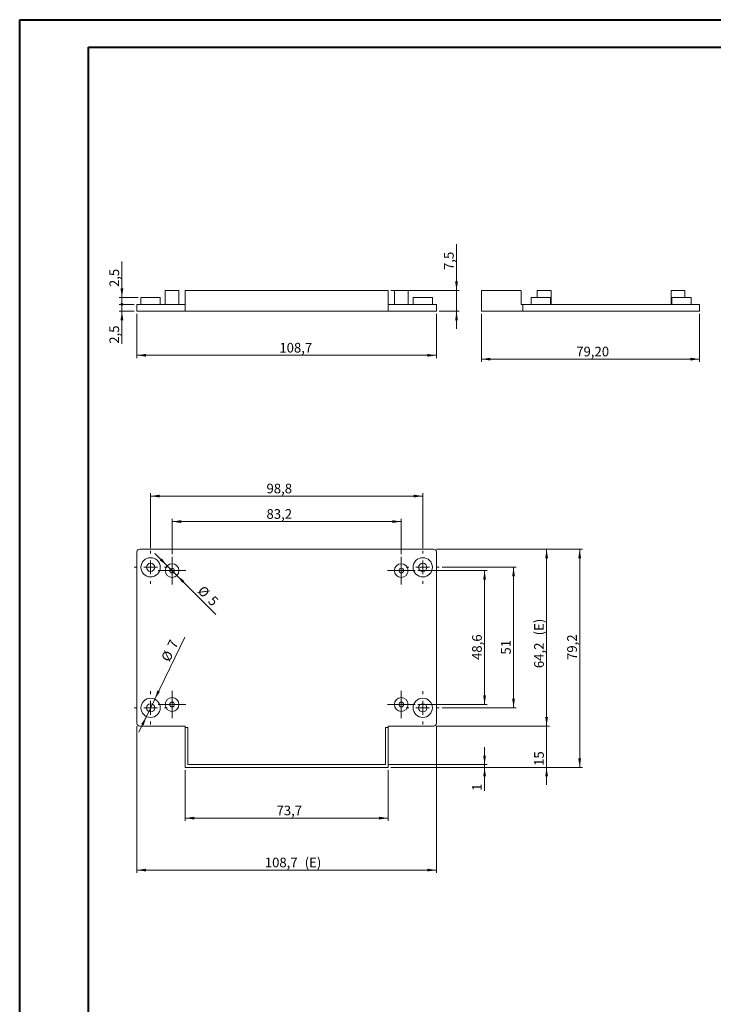
# Model space of a CAD drawing. Units: millimetres. Extents: x 0 to 841, y 0 to 594.
# Drawn here: x 0 to 252, y 237 to 594 of the extents above; entities that cross this region are included whole.
import ezdxf

# ---------------------------------------------------------------- set-up
doc = ezdxf.new("R2010")
doc.units = ezdxf.units.MM
doc.styles.add('SLDTEXTSTYLE0', font='TXT', dxfattribs={"width": 0.75})
doc.dimstyles.new('SLDDIMSTYLE0', dxfattribs={"dimtxt": 3.5, "dimasz": 3.302, "dimexe": 0, "dimexo": 0.0625, "dimgap": 0.875, "dimtad": 1, "dimdec": 1, "dimrnd": 1e-09, "dimzin": 12, "dimdsep": 46, "dimtxsty": 'SLDTEXTSTYLE0', "dimsah": 1, "dimcen": 0.09, "dimadec": 0, "dimazin": 3, "dimtfac": 1, "dimtdec": 1, "dimtofl": 0, "dimtmove": 0, "dimatfit": 3, "dimfxl": 1, "dimfrac": 2, "dimtolj": 1, "dimtzin": 12, "dimarcsym": 0})
doc.dimstyles.new('SLDDIMSTYLE1', dxfattribs={"dimtxt": 3.5, "dimasz": 3.302, "dimexe": 0, "dimexo": 0.0625, "dimgap": 0.875, "dimtad": 1, "dimdec": 1, "dimrnd": 1e-09, "dimzin": 12, "dimdsep": 46, "dimtxsty": 'SLDTEXTSTYLE0', "dimblk2": 'DOT', "dimsah": 1, "dimcen": 0.09, "dimadec": 0, "dimazin": 3, "dimtfac": 1, "dimtdec": 1, "dimtmove": 0, "dimatfit": 0, "dimfxl": 1, "dimfrac": 2, "dimtolj": 1, "dimtzin": 12, "dimarcsym": 0})
doc.dimstyles.new('SLDDIMSTYLE2', dxfattribs={"dimtxt": 3.5, "dimasz": 1.016, "dimexe": 0, "dimexo": 0.0625, "dimgap": 0.875, "dimtad": 1, "dimdec": 1, "dimrnd": 1e-09, "dimzin": 12, "dimdsep": 46, "dimtxsty": 'SLDTEXTSTYLE0', "dimblk1": 'DOT', "dimsah": 1, "dimcen": 0.09, "dimadec": 0, "dimazin": 3, "dimtfac": 1, "dimtdec": 1, "dimtmove": 0, "dimatfit": 0, "dimldrblk": 'DOT', "dimfxl": 1, "dimfrac": 2, "dimtolj": 1, "dimtzin": 12, "dimarcsym": 0})
doc.dimstyles.new('SLDDIMSTYLE3', dxfattribs={"dimtxt": 3.5, "dimasz": 3.302, "dimexe": 0, "dimexo": 0.0625, "dimgap": 0.875, "dimtad": 1, "dimdec": 1, "dimrnd": 1e-09, "dimzin": 12, "dimdsep": 46, "dimtxsty": 'SLDTEXTSTYLE0', "dimsah": 1, "dimcen": 0.09, "dimadec": 0, "dimazin": 3, "dimtfac": 1, "dimtdec": 1, "dimtmove": 0, "dimatfit": 0, "dimfxl": 1, "dimfrac": 2, "dimtolj": 1, "dimtzin": 12, "dimarcsym": 0})
doc.dimstyles.new('SLDDIMSTYLE4', dxfattribs={"dimtxt": 3.5, "dimasz": 3.302, "dimexe": 0, "dimexo": 0.0625, "dimgap": 0.875, "dimtad": 1, "dimrnd": 1e-09, "dimzin": 12, "dimdsep": 46, "dimtxsty": 'SLDTEXTSTYLE0', "dimsah": 1, "dimcen": 0.09, "dimadec": 0, "dimazin": 3, "dimtfac": 1, "dimtofl": 0, "dimtmove": 0, "dimatfit": 3, "dimfxl": 1, "dimfrac": 2, "dimtolj": 1, "dimtzin": 12, "dimarcsym": 0})
doc.dimstyles.new('SLDDIMSTYLE5', dxfattribs={"dimtxt": 3.5, "dimasz": 3.302, "dimexe": 0, "dimexo": 0.0625, "dimgap": 0.875, "dimtad": 1, "dimrnd": 1e-09, "dimzin": 12, "dimdsep": 46, "dimtxsty": 'SLDTEXTSTYLE0', "dimsah": 1, "dimcen": 0, "dimadec": 0, "dimazin": 3, "dimtfac": 1, "dimtmove": 0, "dimatfit": 3, "dimfxl": 1, "dimfrac": 2, "dimtolj": 1, "dimtzin": 12, "dimarcsym": 0})
doc.dimstyles.new('SLDDIMSTYLE6', dxfattribs={"dimtxt": 3.5, "dimasz": 3.302, "dimexe": 0, "dimexo": 0.0625, "dimgap": 0.875, "dimtad": 1, "dimrnd": 1e-09, "dimzin": 12, "dimdsep": 46, "dimtxsty": 'SLDTEXTSTYLE0', "dimsah": 1, "dimcen": 0.09, "dimadec": 0, "dimazin": 3, "dimtfac": 1, "dimtmove": 0, "dimatfit": 0, "dimfxl": 1, "dimfrac": 2, "dimtolj": 1, "dimtzin": 12, "dimarcsym": 0})

# ---------------------------------------------------------------- blocks, each defined once
blk = doc.blocks.new('_D')
at = {"color": 7, "linetype": 'Continuous', "lineweight": 0}
for p, q in [((42.65, 487.24), (42.65, 471.24)), ((151.35, 487.24), (151.35, 471.24)), ((42.65, 472.24), (151.35, 472.24))]:
    blk.add_line(p, q, dxfattribs=at)
for points in [[(42.65, 472.24), (45.95, 471.73), (45.95, 472.75)], [(151.35, 472.24), (148.04, 472.75), (148.04, 471.73)]]:
    blk.add_solid(points, dxfattribs=at)
at = {"color": 7, "linetype": 'Continuous', "lineweight": 0, "insert": (94.33, 476.75, -7.4), "char_height": 3.5, "attachment_point": 1, "style": 'SLDTEXTSTYLE0'}
blk.add_mtext('108,7', dxfattribs=at)
blk = doc.blocks.new('_DOT')
at = {"color": 0, "linetype": 'ByBlock', "lineweight": -2}
blk.add_line((-0.5, 0), (-1, 0), dxfattribs=at)
at = {"color": 0, "linetype": 'ByBlock', "const_width": 0.5}
blk.add_lwpolyline([(-0.25, 0, 1), (0.25, 0, 1)], format="xyb", close=True, dxfattribs=at)
blk = doc.blocks.new('_D_1')
at = {"color": 7, "linetype": 'Continuous', "lineweight": 0}
for p, q in [((37.18, 490.74), (37.18, 497.09)), ((41.65, 490.74), (36.18, 490.74)), ((37.18, 488.24), (37.18, 490.74)), ((41.65, 488.24), (36.18, 488.24)), ((37.18, 488.24), (37.18, 476.44))]:
    blk.add_line(p, q, dxfattribs=at)
blk.add_solid([(37.18, 488.24), (36.67, 484.94), (37.69, 484.94)], dxfattribs=at)
at = {"color": 7, "linetype": 'Continuous', "lineweight": 0, "xscale": 1.016, "yscale": 1.016, "rotation": 270}
blk.add_blockref('_DOT', (37.18, 490.74, -7.4), dxfattribs=at)
at = {"color": 7, "linetype": 'Continuous', "lineweight": 0, "insert": (32.67, 476.44, -7.4), "char_height": 3.5, "attachment_point": 1, "rotation": 90, "style": 'SLDTEXTSTYLE0'}
blk.add_mtext('2,5', dxfattribs=at)
blk = doc.blocks.new('_D_2')
at = {"color": 7, "linetype": 'Continuous', "lineweight": 0}
for p, q in [((37.18, 493.24), (37.18, 506.31)), ((43.1, 493.24), (36.18, 493.24)), ((37.18, 490.74), (37.18, 493.24)), ((41.65, 490.74), (36.18, 490.74)), ((37.18, 490.74), (37.18, 484.39))]:
    blk.add_line(p, q, dxfattribs=at)
blk.add_solid([(37.18, 493.24), (37.69, 496.54), (36.67, 496.54)], dxfattribs=at)
at = {"color": 7, "linetype": 'Continuous', "lineweight": 0, "xscale": 1.016, "yscale": 1.016, "rotation": 90}
blk.add_blockref('_DOT', (37.18, 490.74, -7.4), dxfattribs=at)
at = {"color": 7, "linetype": 'Continuous', "lineweight": 0, "insert": (32.67, 497.01, -7.4), "char_height": 3.5, "attachment_point": 1, "rotation": 90, "style": 'SLDTEXTSTYLE0'}
blk.add_mtext('2,5', dxfattribs=at)
blk = doc.blocks.new('_D_3')
at = {"color": 7, "linetype": 'Continuous', "lineweight": 0}
for p, q in [((158.65, 495.74), (158.65, 512.52)), ((134.85, 495.74), (159.65, 495.74)), ((158.65, 495.74), (158.65, 488.24)), ((152.35, 488.24), (159.65, 488.24)), ((158.65, 488.24), (158.65, 481.89))]:
    blk.add_line(p, q, dxfattribs=at)
for points in [[(158.65, 495.74), (159.15, 499.04), (158.14, 499.04)], [(158.65, 488.24), (158.14, 484.94), (159.15, 484.94)]]:
    blk.add_solid(points, dxfattribs=at)
at = {"color": 7, "linetype": 'Continuous', "lineweight": 0, "insert": (154.13, 503.21, -7.4), "char_height": 3.5, "attachment_point": 1, "rotation": 90, "style": 'SLDTEXTSTYLE0'}
blk.add_mtext('7,5', dxfattribs=at)
blk = doc.blocks.new('_D_4')
at = {"color": 7, "linetype": 'Continuous', "lineweight": 0}
for p, q in [((153.4, 395.3), (180.35, 395.3)), ((179.35, 395.3), (179.35, 344.3)), ((153.4, 344.3), (180.35, 344.3))]:
    blk.add_line(p, q, dxfattribs=at)
for points in [[(179.35, 395.3), (178.84, 392), (179.85, 392)], [(179.35, 344.3), (179.85, 347.6), (178.84, 347.6)]]:
    blk.add_solid(points, dxfattribs=at)
at = {"color": 7, "linetype": 'Continuous', "lineweight": 0, "insert": (174.83, 363.62, -3.65), "char_height": 3.5, "attachment_point": 1, "rotation": 90, "style": 'SLDTEXTSTYLE0'}
blk.add_mtext('51', dxfattribs=at)
blk = doc.blocks.new('_D_5')
at = {"color": 7, "linetype": 'Continuous', "lineweight": 0}
for p, q in [((60.15, 321.7), (60.15, 303.28)), ((133.85, 321.7), (133.85, 303.28)), ((60.15, 304.28), (133.85, 304.28))]:
    blk.add_line(p, q, dxfattribs=at)
for points in [[(60.15, 304.28), (63.45, 303.77), (63.45, 304.78)], [(133.85, 304.28), (130.54, 304.78), (130.54, 303.77)]]:
    blk.add_solid(points, dxfattribs=at)
at = {"color": 7, "linetype": 'Continuous', "lineweight": 0, "insert": (93.31, 308.79, -3.65), "char_height": 3.5, "attachment_point": 1, "style": 'SLDTEXTSTYLE0'}
blk.add_mtext('73,7', dxfattribs=at)
blk = doc.blocks.new('_D_6')
at = {"color": 7, "linetype": 'Continuous', "lineweight": 0}
for p, q in [((53.63, 395.87), (49.14, 400.36)), ((57.16, 392.33), (53.63, 395.87)), ((57.16, 392.33), (71.28, 378.21))]:
    blk.add_line(p, q, dxfattribs=at)
for points in [[(53.63, 395.87), (51.65, 398.56), (50.93, 397.84)], [(57.16, 392.33), (59.14, 389.64), (59.86, 390.36)]]:
    blk.add_solid(points, dxfattribs=at)
at = {"color": 7, "linetype": 'Continuous', "lineweight": 0, "char_height": 3.5, "attachment_point": 1, "rotation": 315, "style": 'SLDTEXTSTYLE0'}
for s, insert in [('%%c', (66.87, 388.95, -3.65)), ('5', (70.65, 385.26, -3.65))]:
    blk.add_mtext(s, dxfattribs=dict(at, insert=insert))
blk = doc.blocks.new('_D_7')
at = {"color": 7, "linetype": 'Continuous', "lineweight": 0}
for p, q in [((49.12, 347.45), (59.99, 369.94)), ((49.12, 347.45), (46.07, 341.15)), ((46.07, 341.15), (43.31, 335.43))]:
    blk.add_line(p, q, dxfattribs=at)
for points in [[(49.12, 347.45), (51.01, 350.2), (50.1, 350.65)], [(46.07, 341.15), (44.18, 338.4), (45.09, 337.96)]]:
    blk.add_solid(points, dxfattribs=at)
at = {"color": 7, "linetype": 'Continuous', "lineweight": 0, "char_height": 3.5, "attachment_point": 1, "rotation": 64.2008, "style": 'SLDTEXTSTYLE0'}
for s, insert in [('7', (53.53, 367.03, -3.65)), ('%%c', (51.28, 362.25, -3.65))]:
    blk.add_mtext(s, dxfattribs=dict(at, insert=insert))
blk = doc.blocks.new('_D_8')
at = {"color": 7, "linetype": 'Continuous', "lineweight": 0}
for p, q in [((191.35, 337.7), (191.35, 344.05)), ((151.35, 337.7), (192.35, 337.7)), ((191.35, 322.7), (191.35, 337.7)), ((134.85, 322.7), (192.35, 322.7)), ((191.35, 322.7), (191.35, 316.35))]:
    blk.add_line(p, q, dxfattribs=at)
for points in [[(191.35, 337.7), (191.85, 341), (190.84, 341)], [(191.35, 322.7), (190.84, 319.4), (191.85, 319.4)]]:
    blk.add_solid(points, dxfattribs=at)
at = {"color": 7, "linetype": 'Continuous', "lineweight": 0, "insert": (186.83, 323.23, -3.65), "char_height": 3.5, "attachment_point": 1, "rotation": 90, "style": 'SLDTEXTSTYLE0'}
blk.add_mtext('15', dxfattribs=at)
blk = doc.blocks.new('_D_9')
at = {"color": 7, "linetype": 'Continuous', "lineweight": 0}
for p, q in [((151.35, 401.9), (192.35, 401.9)), ((191.35, 401.9), (191.35, 337.7)), ((151.35, 337.7), (192.35, 337.7))]:
    blk.add_line(p, q, dxfattribs=at)
for points in [[(191.35, 401.9), (190.84, 398.6), (191.85, 398.6)], [(191.35, 337.7), (191.85, 341), (190.84, 341)]]:
    blk.add_solid(points, dxfattribs=at)
at = {"color": 7, "linetype": 'Continuous', "lineweight": 0, "char_height": 3.5, "attachment_point": 1, "rotation": 90, "style": 'SLDTEXTSTYLE0'}
for s, insert in [('(E)', (186.83, 370.61, -3.65)), ('64,2', (186.83, 358.71, -3.65))]:
    blk.add_mtext(s, dxfattribs=dict(at, insert=insert))
blk = doc.blocks.new('_D_10')
at = {"color": 7, "linetype": 'Continuous', "lineweight": 0}
for p, q in [((168.83, 323.7), (168.83, 330.05)), ((133.85, 323.7), (169.83, 323.7)), ((134.85, 322.7), (169.83, 322.7)), ((168.83, 322.7), (168.83, 323.7)), ((168.83, 322.7), (168.83, 314.13))]:
    blk.add_line(p, q, dxfattribs=at)
for points in [[(168.83, 323.7), (169.34, 327), (168.33, 327)], [(168.83, 322.7), (168.33, 319.4), (169.34, 319.4)]]:
    blk.add_solid(points, dxfattribs=at)
at = {"color": 7, "linetype": 'Continuous', "lineweight": 0, "insert": (164.32, 314.13, -3.65), "char_height": 3.5, "attachment_point": 1, "rotation": 90, "style": 'SLDTEXTSTYLE0'}
blk.add_mtext('1', dxfattribs=at)
blk = doc.blocks.new('_D_11')
at = {"color": 7, "linetype": 'Continuous', "lineweight": 0}
for p, q in [((42.65, 337.7), (42.65, 284.42)), ((151.35, 337.7), (151.35, 284.42)), ((42.65, 285.42), (151.35, 285.42))]:
    blk.add_line(p, q, dxfattribs=at)
for points in [[(42.65, 285.42), (45.95, 284.91), (45.95, 285.93)], [(151.35, 285.42), (148.04, 285.93), (148.04, 284.91)]]:
    blk.add_solid(points, dxfattribs=at)
at = {"color": 7, "linetype": 'Continuous', "lineweight": 0, "char_height": 3.5, "attachment_point": 1, "style": 'SLDTEXTSTYLE0'}
for s, insert in [('108,7', (89.05, 289.93, -3.65)), ('(E)', (103.53, 289.93, -3.65))]:
    blk.add_mtext(s, dxfattribs=dict(at, insert=insert))
blk = doc.blocks.new('_D_12')
at = {"color": 7, "linetype": 'Continuous', "lineweight": 0}
for p, q in [((55.4, 400.1), (55.4, 412.9)), ((55.4, 411.9), (138.6, 411.9)), ((138.6, 400.1), (138.6, 412.9))]:
    blk.add_line(p, q, dxfattribs=at)
for points in [[(55.4, 411.9), (58.7, 411.39), (58.7, 412.41)], [(138.6, 411.9), (135.29, 412.41), (135.29, 411.39)]]:
    blk.add_solid(points, dxfattribs=at)
at = {"color": 7, "linetype": 'Continuous', "lineweight": 0, "insert": (89.67, 416.41, -3.65), "char_height": 3.5, "attachment_point": 1, "style": 'SLDTEXTSTYLE0'}
blk.add_mtext('83,2', dxfattribs=at)
blk = doc.blocks.new('_D_13')
at = {"color": 7, "linetype": 'Continuous', "lineweight": 0}
for p, q in [((47.6, 402.3), (47.6, 422.15)), ((146.4, 402.3), (146.4, 422.15)), ((47.6, 421.15), (146.4, 421.15))]:
    blk.add_line(p, q, dxfattribs=at)
for points in [[(47.6, 421.15), (50.9, 420.64), (50.9, 421.66)], [(146.4, 421.15), (143.09, 421.66), (143.09, 420.64)]]:
    blk.add_solid(points, dxfattribs=at)
at = {"color": 7, "linetype": 'Continuous', "lineweight": 0, "insert": (89.67, 425.66, -3.65), "char_height": 3.5, "attachment_point": 1, "style": 'SLDTEXTSTYLE0'}
blk.add_mtext('98,8', dxfattribs=at)
blk = doc.blocks.new('_D_14')
at = {"color": 7, "linetype": 'Continuous', "lineweight": 0}
for p, q in [((151.35, 401.9), (204.35, 401.9)), ((203.35, 322.7), (203.35, 401.9)), ((134.85, 322.7), (204.35, 322.7))]:
    blk.add_line(p, q, dxfattribs=at)
for points in [[(203.35, 401.9), (202.84, 398.6), (203.85, 398.6)], [(203.35, 322.7), (203.85, 326), (202.84, 326)]]:
    blk.add_solid(points, dxfattribs=at)
at = {"color": 7, "linetype": 'Continuous', "lineweight": 0, "insert": (198.83, 361.68, -3.65), "char_height": 3.5, "attachment_point": 1, "rotation": 90, "style": 'SLDTEXTSTYLE0'}
blk.add_mtext('79,2', dxfattribs=at)
blk = doc.blocks.new('_D_15')
at = {"color": 7, "linetype": 'Continuous', "lineweight": 0}
for p, q in [((144.6, 394.1), (169.83, 394.1)), ((168.83, 394.1), (168.83, 345.5)), ((144.6, 345.5), (169.83, 345.5))]:
    blk.add_line(p, q, dxfattribs=at)
for points in [[(168.83, 394.1), (168.33, 390.8), (169.34, 390.8)], [(168.83, 345.5), (169.34, 348.8), (168.33, 348.8)]]:
    blk.add_solid(points, dxfattribs=at)
at = {"color": 7, "linetype": 'Continuous', "lineweight": 0, "insert": (164.32, 361.68, -3.65), "char_height": 3.5, "attachment_point": 1, "rotation": 90, "style": 'SLDTEXTSTYLE0'}
blk.add_mtext('48,6', dxfattribs=at)
blk = doc.blocks.new('SW_CENTERMARKSYMBOL_0')
at = {"color": 0, "linetype": 'Continuous', "lineweight": 0}
for p, q in [((0, 5), (0, 6)), ((-5, 0), (-6, 0)), ((0, 0), (-2.5, 0)), ((0, 0), (0, 2.5)), ((0, 0), (0, -2.5)), ((0, 0), (2.5, 0)), ((5, 0), (6, 0)), ((0, -5), (0, -6))]:
    blk.add_line(p, q, dxfattribs=at)
blk = doc.blocks.new('SW_CENTERMARKSYMBOL_1')
at = {"color": 0, "linetype": 'Continuous', "lineweight": 0}
for p, q in [((0, 5), (0, 6)), ((-5, 0), (-6, 0)), ((0, 0), (-2.5, 0)), ((0, 0), (0, 2.5)), ((0, 0), (0, -2.5)), ((0, 0), (2.5, 0)), ((5, 0), (6, 0)), ((0, -5), (0, -6))]:
    blk.add_line(p, q, dxfattribs=at)
blk = doc.blocks.new('SW_CENTERMARKSYMBOL_2')
at = {"color": 0, "linetype": 'Continuous', "lineweight": 0}
for p, q in [((0, 5), (0, 6)), ((-5, 0), (-6, 0)), ((0, 0), (-2.5, 0)), ((0, 0), (0, 2.5)), ((0, 0), (0, -2.5)), ((0, 0), (2.5, 0)), ((5, 0), (6, 0)), ((0, -5), (0, -6))]:
    blk.add_line(p, q, dxfattribs=at)
blk = doc.blocks.new('SW_CENTERMARKSYMBOL_3')
at = {"color": 0, "linetype": 'Continuous', "lineweight": 0}
for p, q in [((0, 5), (0, 6)), ((-5, 0), (-6, 0)), ((0, 0), (-2.5, 0)), ((0, 0), (0, 2.5)), ((0, 0), (0, -2.5)), ((0, 0), (2.5, 0)), ((5, 0), (6, 0)), ((0, -5), (0, -6))]:
    blk.add_line(p, q, dxfattribs=at)
blk = doc.blocks.new('SW_CENTERMARKSYMBOL_4')
at = {"color": 0, "linetype": 'Continuous', "lineweight": 0}
for p, q in [((0, 2.5), (0, 5)), ((-2.5, 0), (-5, 0)), ((0, 0), (-2.5, 0)), ((0, 0), (0, 2.5)), ((0, 0), (0, -2.5)), ((0, 0), (2.5, 0)), ((2.5, 0), (5, 0)), ((0, -2.5), (0, -5))]:
    blk.add_line(p, q, dxfattribs=at)
blk = doc.blocks.new('SW_CENTERMARKSYMBOL_5')
at = {"color": 0, "linetype": 'Continuous', "lineweight": 0}
for p, q in [((0, 2.5), (0, 5)), ((-2.5, 0), (-5, 0)), ((0, 0), (-2.5, 0)), ((0, 0), (0, 2.5)), ((0, 0), (0, -2.5)), ((0, 0), (2.5, 0)), ((2.5, 0), (5, 0)), ((0, -2.5), (0, -5))]:
    blk.add_line(p, q, dxfattribs=at)
blk = doc.blocks.new('SW_CENTERMARKSYMBOL_6')
at = {"color": 0, "linetype": 'Continuous', "lineweight": 0}
for p, q in [((0, 2.5), (0, 5)), ((-2.5, 0), (-5, 0)), ((0, 0), (-2.5, 0)), ((0, 0), (0, 2.5)), ((0, 0), (0, -2.5)), ((0, 0), (2.5, 0)), ((2.5, 0), (5, 0)), ((0, -2.5), (0, -5))]:
    blk.add_line(p, q, dxfattribs=at)
blk = doc.blocks.new('SW_CENTERMARKSYMBOL_7')
at = {"color": 0, "linetype": 'Continuous', "lineweight": 0}
for p, q in [((0, 2.5), (0, 5)), ((-2.5, 0), (-5, 0)), ((0, 0), (-2.5, 0)), ((0, 0), (0, 2.5)), ((0, 0), (0, -2.5)), ((0, 0), (2.5, 0)), ((2.5, 0), (5, 0)), ((0, -2.5), (0, -5))]:
    blk.add_line(p, q, dxfattribs=at)
blk = doc.blocks.new('_D_16')
at = {"color": 7, "linetype": 'Continuous', "lineweight": 0}
for p, q in [((167.67, 487.24), (167.67, 469.85)), ((246.87, 487.24), (246.87, 469.85)), ((167.67, 470.85), (246.87, 470.85))]:
    blk.add_line(p, q, dxfattribs=at)
for points in [[(167.67, 470.85), (170.97, 470.34), (170.97, 471.36)], [(246.87, 470.85), (243.57, 471.36), (243.57, 470.34)]]:
    blk.add_solid(points, dxfattribs=at)
at = {"color": 7, "linetype": 'Continuous', "lineweight": 0, "insert": (202.1, 475.36, 0.1), "char_height": 3.5, "attachment_point": 1, "style": 'SLDTEXTSTYLE0'}
blk.add_mtext('79,20', dxfattribs=at)

msp = doc.modelspace()

# ---------------------------------------------------------------- linework, layer by layer
at = {"color": 7, "linetype": 'Continuous', "lineweight": 40}
for p, q in [((0.079, 0.042), (0.079, 594.042)), ((0.079, 594.042), (841.136, 594.042)), ((25.079, 10.042), (25.079, 584.042)), ((25.079, 584.042), (831.136, 584.042))]:
    msp.add_line(p, q, dxfattribs=at)
at = {"color": 7, "linetype": 'Continuous', "lineweight": 15}
for p, q in [((44.095, 493.237), (44.095, 490.737)), ((44.095, 493.237), (47.595, 493.237)), ((47.595, 493.237), (51.095, 493.237)), ((51.095, 490.737), (51.095, 493.237)), ((52.895, 495.737), (52.895, 490.737)), ((52.895, 495.737), (55.395, 495.737)), ((55.395, 495.737), (57.895, 495.737)), ((57.895, 490.737), (57.895, 495.737)), ((60.145, 495.737), (133.845, 495.737)), ((60.145, 488.237), (60.145, 495.737)), ((133.845, 488.237), (133.845, 495.737)), ((136.095, 495.737), (136.095, 490.737)), ((136.095, 495.737), (138.595, 495.737)), ((138.595, 495.737), (141.095, 495.737)), ((141.095, 490.737), (141.095, 495.737)), ((142.895, 493.237), (142.895, 490.737)), ((142.895, 493.237), (146.395, 493.237)), ((146.395, 493.237), (149.895, 493.237)), ((149.895, 490.737), (149.895, 493.237)), ((167.671, 495.737), (182.171, 495.737)), ((167.671, 488.237), (167.671, 495.737)), ((182.171, 495.737), (182.171, 490.737)), ((185.771, 493.237), (185.771, 490.737)), ((185.771, 493.237), (192.771, 493.237)), ((187.971, 495.737), (187.971, 493.237)), ((187.971, 495.737), (192.971, 495.737)), ((192.771, 490.737), (192.771, 493.237)), ((192.971, 490.737), (192.971, 495.737)), ((236.571, 495.737), (236.571, 490.737)), ((236.571, 495.737), (241.571, 495.737)), ((236.771, 493.237), (236.771, 490.737)), ((236.771, 493.237), (243.771, 493.237)), ((241.571, 493.237), (241.571, 495.737)), ((243.771, 490.737), (243.771, 493.237)), ((42.645, 490.737), (42.645, 488.237)), ((42.645, 490.737), (43.645, 490.737)), ((43.645, 490.737), (60.145, 490.737)), ((133.845, 490.737), (150.345, 490.737)), ((150.345, 490.737), (151.345, 490.737)), ((151.345, 490.737), (151.345, 488.237)), ((182.171, 490.737), (182.671, 490.737)), ((182.671, 490.737), (182.671, 488.237)), ((182.671, 490.737), (183.671, 490.737)), ((183.671, 490.737), (245.871, 490.737)), ((245.871, 490.737), (246.871, 490.737)), ((246.871, 490.737), (246.871, 488.237)), ((42.645, 488.237), (43.645, 488.237)), ((43.645, 488.237), (60.145, 488.237)), ((60.145, 488.237), (133.845, 488.237)), ((133.845, 488.237), (150.345, 488.237)), ((150.345, 488.237), (151.345, 488.237)), ((167.671, 488.237), (182.671, 488.237)), ((182.671, 488.237), (183.671, 488.237)), ((183.671, 488.237), (245.871, 488.237)), ((245.871, 488.237), (246.871, 488.237)), ((42.645, 400.9), (42.645, 338.7)), ((150.345, 401.9), (43.645, 401.9)), ((151.345, 338.7), (151.345, 400.9)), ((43.645, 337.7), (60.145, 337.7)), ((60.145, 337.7), (60.145, 337.2)), ((61.145, 337.2), (60.145, 337.2)), ((60.145, 337.2), (60.145, 322.7)), ((61.145, 323.7), (61.145, 337.2)), ((132.845, 337.2), (132.845, 323.7)), ((133.845, 337.2), (132.845, 337.2)), ((133.845, 337.7), (150.345, 337.7)), ((133.845, 337.2), (133.845, 337.7)), ((133.845, 322.7), (133.845, 337.2)), ((60.145, 322.7), (133.845, 322.7)), ((132.845, 323.7), (61.145, 323.7))]:
    msp.add_line(p, q, dxfattribs=at)
for centre, radius in [((47.595, 395.3), 3.5), ((47.595, 395.3), 1.5), ((146.395, 395.3), 3.5), ((146.395, 395.3), 1.5), ((55.395, 394.1), 2.5), ((55.395, 394.1), 0.875), ((138.595, 394.1), 2.5), ((138.595, 394.1), 0.875), ((47.595, 344.3), 3.5), ((55.395, 345.5), 2.5), ((138.595, 345.5), 2.5), ((146.395, 344.3), 3.5), ((47.595, 344.3), 1.5), ((55.395, 345.5), 0.875), ((138.595, 345.5), 0.875), ((146.395, 344.3), 1.5)]:
    msp.add_circle(centre, radius, dxfattribs=at)
for centre, start, end in [((43.645, 400.9), 90, 180), ((150.345, 400.9), 0, 90), ((43.645, 338.7), 180, 270), ((150.345, 338.7), 270, 0)]:
    msp.add_arc(centre, 1, start, end, dxfattribs=at)

# ---------------------------------------------------------------- block references
at = {"color": 7, "linetype": 'Continuous', "lineweight": 0}
for name, p in [('SW_CENTERMARKSYMBOL_0', (47.595, 395.3)), ('SW_CENTERMARKSYMBOL_1', (146.395, 395.3)), ('SW_CENTERMARKSYMBOL_7', (55.395, 394.1)), ('SW_CENTERMARKSYMBOL_6', (138.595, 394.1)), ('SW_CENTERMARKSYMBOL_3', (47.595, 344.3)), ('SW_CENTERMARKSYMBOL_5', (55.395, 345.5)), ('SW_CENTERMARKSYMBOL_4', (138.595, 345.5)), ('SW_CENTERMARKSYMBOL_2', (146.395, 344.3))]:
    msp.add_blockref(name, p, dxfattribs=at)

# ---------------------------------------------------------------- dimensions: what is measured, and where the dimension line sits
for base, p1, p2, dimstyle, picture, middle in [((158.646, 488.237), (133.845, 495.737), (151.345, 488.237), 'SLDDIMSTYLE3', '_D_3', (158.646, 507.865)), ((37.177, 493.237), (42.645, 490.737), (44.095, 493.237), 'SLDDIMSTYLE2', '_D_2', (37.177, 501.66)), ((37.177, 490.737), (42.645, 488.237), (42.645, 490.737), 'SLDDIMSTYLE1', '_D_1', (37.177, 481.091)), ((203.345, 401.9), (133.845, 322.7), (150.345, 401.9), 'SLDDIMSTYLE0', '_D_14', (203.345, 367.632)), ((168.835, 345.5), (143.595, 394.1), (143.595, 345.5), 'SLDDIMSTYLE0', '_D_15', (168.835, 367.632)), ((179.345, 344.3), (152.395, 395.3), (152.395, 344.3), 'SLDDIMSTYLE4', '_D_4', (179.345, 367.632)), ((191.345, 337.7), (133.845, 322.7), (150.345, 337.7), 'SLDDIMSTYLE6', '_D_8', (191.345, 327.243)), ((168.835, 323.7), (133.845, 322.7), (132.845, 323.7), 'SLDDIMSTYLE6', '_D_10', (168.835, 316.844))]:
    dim = msp.add_linear_dim(base=base, p1=p1, p2=p2, angle=90, dimstyle=dimstyle, dxfattribs=at)
    dim.commit()
    dim.dimension.update_dxf_attribs({"geometry": picture, "text_midpoint": middle, "dimtype": 160})
for base, p1, p2, dimstyle, picture, middle in [((151.345, 472.237), (42.645, 488.237), (151.345, 488.237), 'SLDDIMSTYLE0', '_D', (101.567, 472.237)), ((246.871, 470.85), (167.671, 488.237), (246.871, 488.237), 'SLDDIMSTYLE4', '_D_16', (209.339, 470.85)), ((146.395, 421.152), (47.595, 401.3), (146.395, 401.3), 'SLDDIMSTYLE0', '_D_13', (95.622, 421.152)), ((138.595, 411.9), (55.395, 399.1), (138.595, 399.1), 'SLDDIMSTYLE0', '_D_12', (95.622, 411.9)), ((133.845, 304.276), (60.145, 322.7), (133.845, 322.7), 'SLDDIMSTYLE0', '_D_5', (99.262, 304.276))]:
    dim = msp.add_linear_dim(base=base, p1=p1, p2=p2, dimstyle=dimstyle, dxfattribs=at)
    dim.commit()
    dim.dimension.update_dxf_attribs({"geometry": picture, "text_midpoint": middle, "dimtype": 160})
for p1, p2, picture, middle in [((57.163, 392.332), (53.627, 395.868), '_D_6', (67.653, 381.842)), ((49.118, 347.451), (46.072, 341.149), '_D_7', (57.731, 365.269))]:
    dim = msp.add_diameter_dim_2p(p1=p1, p2=p2, dimstyle='SLDDIMSTYLE5', dxfattribs=at)
    dim.commit()
    dim.dimension.update_dxf_attribs({"geometry": picture, "text_midpoint": middle, "dimtype": 163})
dim = msp.add_linear_dim(base=(191.345, 337.7), p1=(150.345, 401.9), p2=(150.345, 337.7), angle=90, text='<>(E)', dimstyle='SLDDIMSTYLE0', dxfattribs=at)
dim.commit()
dim.dimension.update_dxf_attribs({"geometry": '_D_9', "text_midpoint": (191.345, 367.632), "dimtype": 160})
dim = msp.add_linear_dim(base=(151.345, 285.421), p1=(42.645, 338.7), p2=(151.345, 338.7), text='<>(E)', dimstyle='SLDDIMSTYLE0', dxfattribs=at)
dim.commit()
dim.dimension.update_dxf_attribs({"geometry": '_D_11', "text_midpoint": (99.26, 285.421), "dimtype": 160})

doc.saveas('drawing.dxf')
